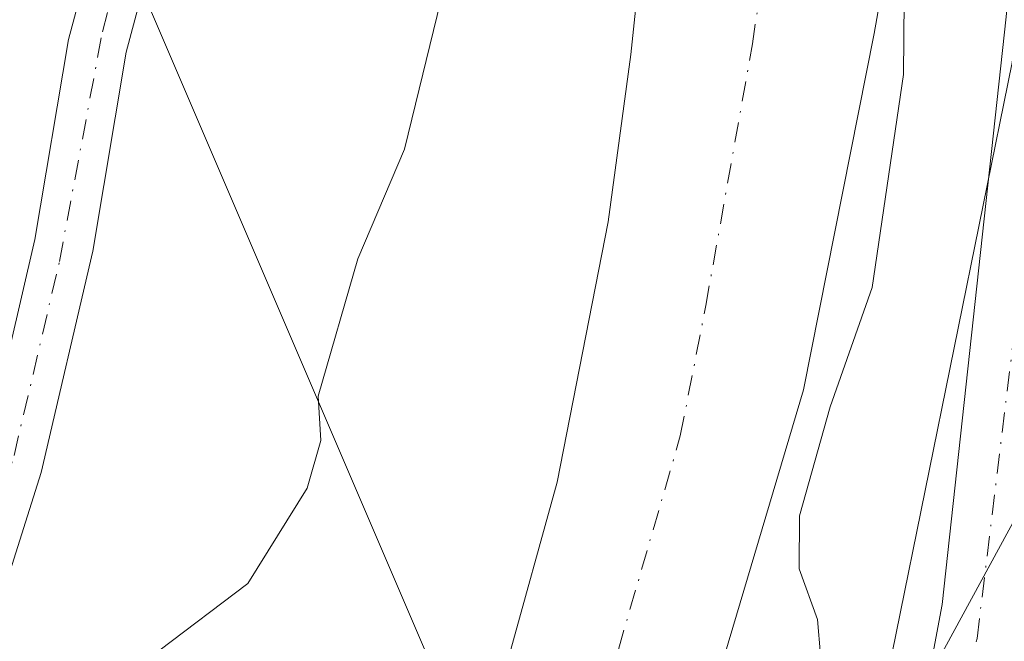
# Model space of a CAD drawing. Units: metres. Extents: x 606580 to 610011, y 4784790 to 4787158.
# Drawn here: x 607929 to 607994, y 4785500 to 4785541 of the extents above; entities that cross this region are included whole.
import ezdxf

# ---------------------------------------------------------------- set-up
doc = ezdxf.new("R2010")
doc.units = ezdxf.units.M
doc.header["$MEASUREMENT"] = 0
doc.linetypes.add('DGN Style 4', pattern=[2.6384748266838614, 1.318413404963828, -0.6592067024819142, 0.001648016756204785, -0.6592067024819142])
for name, color, linetype, lineweight in [('Arbolado forestal CxS', 92, 'Continuous', 0), ('Carretera de calzada única Cxs', 7, 'Continuous', 13), ('Carretera de calzada única eje', 7, 'DGN Style 4', 0), ('Corriente artificial Cxs', 4, 'Continuous', 13), ('Corriente artificial eje', 142, 'DGN Style 4', 0), ('Corriente natural Cxs', 4, 'Continuous', 13), ('Corriente natural eje', 4, 'DGN Style 4', 0), ('Curva de nivel normal', 30, 'Continuous', 0), ('Espacio natural protegido', 121, 'Continuous', 13), ('Espacio natural protegido CxS', 121, 'Continuous', 0), ('Núcleo urbano CxS', 7, 'Continuous', 0), ('Suelo desnudo CxS', 253, 'Continuous', 0), ('Tendido', 6, 'Continuous', 0)]:
    doc.layers.add(name, color=color, linetype=linetype, lineweight=lineweight)

# ---------------------------------------------------------------- blocks, each defined once
blk = doc.blocks.new('*U18')
at = {"layer": 'Suelo desnudo CxS', "color": 253, "linetype": 'Continuous', "lineweight": 0}
for points in [[(607990.0601000005, 4785612.700099999, 62.66120000000228), (607990.2213000003, 4785611.426200001, 62.55449999999837), (607990.6901000004, 4785607.720100001, 62.24349999999686), (607993.1501000002, 4785595.3101, 63.02770000000601), (607993.7001, 4785587.890100001, 64.06949999999779), (607993.0800999999, 4785583.200099999, 62.98799999999756), (607992.4001000002, 4785578.090100001, 62.40409999999974), (607989.9390000004, 4785564.224199999, 62.68439999999828), (607985.6801000005, 4785540.2301, 62.37399999999616), (607981.0201000003, 4785516.7401, 62.52610000000277), (607974.6101000002, 4785495.1601, 62.09200000000419), (607960.1101000002, 4785452.030099999, 62.19520000000193), (607955.6501000002, 4785440.350099999, 62.68069999999716), (607952.5900999998, 4785433.840100001, 62.27019999999902), (607942.2301000003, 4785416.720100001, 62.96480000000156)], [(607875.6694, 4785426.812700001, 69.0917000000045), (607881.1990999999, 4785435.9111, 69.5393999999942), (607882.1101000002, 4785437.4101, 69.68330000000424), (607889.0100999996, 4785448.0101, 69.93060000000696), (607895.4471000005, 4785457.008400001, 69.31759999999485), (607903.3601000002, 4785468.0701, 68.78109999999288), (607915.3601000002, 4785485.4301, 68.7274999999936), (607917.7701000003, 4785489.4901, 68.91610000000219), (607921.0401, 4785495.970100001, 68.82779999999912), (607924.1601, 4785503.300100001, 68.75699999999779), (607927.0301000001, 4785512.300100001, 68.36000000000058), (607930.3601000002, 4785526.640100001, 68.94060000000172), (607932.5800999999, 4785539.8301, 68.62870000000112), (607936.0701000001, 4785552.860099999, 69.12230000000272), (607937.3101000005, 4785559.420100001, 69.32510000000184), (607938.3201000001, 4785562.840100001, 69.27589999999327), (607948.0483999997, 4785584.4661, 67.1594000000041), (607948.0504000002, 4785584.470100001, 67.15730000000622), (607952.0376000004, 4785591.516600001, 63.61320000000705), (607953.5789000001, 4785603.0123, 63.2777999999962), (607952.3882999998, 4785624.126, 62.13940000000002)], [(607931.4812000003, 4785426.343900001, 62.93260000000009), (607936.2437000005, 4785435.075200001, 62.835699999996), (607944.8901000004, 4785458.9801, 62.85640000000421), (607947.6201, 4785465.280099999, 62.68480000000272), (607954.1901000004, 4785478.780099999, 62.49739999999292), (607961.5100999996, 4785498.8201, 62.65210000000661), (607964.7801000001, 4785510.640100001, 62.84579999999551), (607968.1501000002, 4785527.8101, 62.30689999999595), (607969.6300999997, 4785538.840100001, 62.34750000000349), (607972.5201000003, 4785566.190099999, 62.22999999999593), (607974.5401, 4785579.9101, 62.42419999999402), (607974.8400999998, 4785587.4301, 62.34489999999641), (607974.3201000001, 4785592.4101, 62.29420000000391), (607973.7005000003, 4785595.7083, 62.34390000000712), (607972.6501000002, 4785601.300100001, 62.4716999999946), (607968.6901000004, 4785623.3201, 62.44389999999839)], [(607956.6744999997, 4785615.632900001, 61.57270000000426), (607956.9776, 4785592.899, 62.80830000000424), (607955.6947999997, 4785589.7018, 63.23209999999381), (607954.7792999997, 4785581.1402, 65.91939999999886), (607954.7781999996, 4785581.1361, 65.92089999999735), (607953.1700999998, 4785577.470100001, 67.38219999999274), (607954.0701000001, 4785574.5701, 66.84540000000561), (607953.6902999999, 4785572.3599, 66.72349999999278), (607951.4801000003, 4785572.190099999, 67.29399999999441), (607949.5701000001, 4785570.5801, 67.29420000000391), (607945.9200999998, 4785563.670100001, 66.32270000000426), (607941.7600999996, 4785556.540100001, 67.94929999999295), (607939.9101, 4785552.140100001, 68.50040000000445), (607936.3901000004, 4785539.0001, 68.41509999999835), (607934.1801000005, 4785525.880100001, 68.36109999999462), (607930.7801000001, 4785511.270099999, 67.29379999999946), (607927.8201000001, 4785501.950099999, 67.60659999999916)]]:
    blk.add_polyline3d(points, dxfattribs=at)

msp = doc.modelspace()

# ---------------------------------------------------------------- linework, layer by layer
at = {"layer": 'Arbolado forestal CxS', "color": 92, "linetype": 'Continuous', "lineweight": 0}
for points in [[(607952.3882999998, 4785624.126, 62.13940000000002), (607953.5789000001, 4785603.0123, 63.2777999999962), (607952.0376000004, 4785591.516600001, 63.61320000000705), (607948.0504000002, 4785584.470100001, 67.15730000000622), (607948.0483999997, 4785584.4661, 67.1594000000041), (607938.3201000001, 4785562.840100001, 69.27589999999327), (607937.3101000005, 4785559.420100001, 69.32510000000184), (607936.0701000001, 4785552.860099999, 69.12230000000272), (607932.5800999999, 4785539.8301, 68.62870000000112), (607930.3601000002, 4785526.640100001, 68.94060000000172), (607927.0301000001, 4785512.300100001, 68.36000000000058), (607924.1601, 4785503.300100001, 68.75699999999779), (607921.0401, 4785495.970100001, 68.82779999999912), (607917.7701000003, 4785489.4901, 68.91610000000219), (607915.3601000002, 4785485.4301, 68.7274999999936), (607903.3601000002, 4785468.0701, 68.78109999999288), (607895.4471000005, 4785457.008400001, 69.31759999999485)], [(607952.3882999998, 4785624.126, 62.13940000000002), (607953.5789000001, 4785603.0123, 63.2777999999962), (607952.0376000004, 4785591.516600001, 63.61320000000705), (607948.0504000002, 4785584.470100001, 67.15730000000622), (607948.0483999997, 4785584.4661, 67.1594000000041), (607938.3201000001, 4785562.840100001, 69.27589999999327), (607937.3101000005, 4785559.420100001, 69.32510000000184), (607936.0701000001, 4785552.860099999, 69.12230000000272), (607932.5800999999, 4785539.8301, 68.62870000000112), (607930.3601000002, 4785526.640100001, 68.94060000000172), (607927.0301000001, 4785512.300100001, 68.36000000000058)], [(607968.6901000004, 4785623.3201, 62.44389999999839), (607972.6501000002, 4785601.300100001, 62.4716999999946), (607973.7005000003, 4785595.7083, 62.34390000000712), (607974.3201000001, 4785592.4101, 62.29420000000391), (607974.8400999998, 4785587.4301, 62.34489999999641), (607974.5401, 4785579.9101, 62.42419999999402), (607972.5201000003, 4785566.190099999, 62.22999999999593), (607969.6300999997, 4785538.840100001, 62.34750000000349), (607968.1501000002, 4785527.8101, 62.30689999999595), (607964.7801000001, 4785510.640100001, 62.84579999999551), (607961.5100999996, 4785498.8201, 62.65210000000661), (607954.1901000004, 4785478.780099999, 62.49739999999292), (607947.6201, 4785465.280099999, 62.68480000000272), (607944.8901000004, 4785458.9801, 62.85640000000421), (607936.2437000005, 4785435.075200001, 62.835699999996), (607931.4812000003, 4785426.343900001, 62.93260000000009)], [(607931.4812000003, 4785426.343900001, 62.93260000000009), (607936.2437000005, 4785435.075200001, 62.835699999996), (607944.8901000004, 4785458.9801, 62.85640000000421), (607947.6201, 4785465.280099999, 62.68480000000272), (607954.1901000004, 4785478.780099999, 62.49739999999292), (607961.5100999996, 4785498.8201, 62.65210000000661), (607964.7801000001, 4785510.640100001, 62.84579999999551), (607968.1501000002, 4785527.8101, 62.30689999999595), (607969.6300999997, 4785538.840100001, 62.34750000000349), (607972.5201000003, 4785566.190099999, 62.22999999999593), (607974.5401, 4785579.9101, 62.42419999999402), (607974.8400999998, 4785587.4301, 62.34489999999641), (607974.3201000001, 4785592.4101, 62.29420000000391), (607973.7005000003, 4785595.7083, 62.34390000000712), (607972.6501000002, 4785601.300100001, 62.4716999999946), (607968.6901000004, 4785623.3201, 62.44389999999839)], [(607927.8201000001, 4785501.950099999, 67.60659999999916), (607930.7801000001, 4785511.270099999, 67.29379999999946), (607934.1801000005, 4785525.880100001, 68.36109999999462), (607936.3901000004, 4785539.0001, 68.41509999999835), (607939.9101, 4785552.140100001, 68.50040000000445), (607941.7600999996, 4785556.540100001, 67.94929999999295), (607945.9200999998, 4785563.670100001, 66.32270000000426), (607949.5701000001, 4785570.5801, 67.29420000000391), (607951.4801000003, 4785572.190099999, 67.29399999999441), (607953.6902999999, 4785572.3599, 66.72349999999278), (607954.0701000001, 4785574.5701, 66.84540000000561), (607953.1700999998, 4785577.470100001, 67.38219999999274), (607954.7781999996, 4785581.1361, 65.92089999999735), (607954.7792999997, 4785581.1402, 65.91939999999886), (607955.6947999997, 4785589.7018, 63.23209999999381), (607956.9776, 4785592.899, 62.80830000000424), (607956.6744999997, 4785615.632900001, 61.57270000000426)], [(607956.6744999997, 4785615.632900001, 61.57270000000426), (607956.9776, 4785592.899, 62.80830000000424), (607955.6947999997, 4785589.7018, 63.23209999999381), (607954.7792999997, 4785581.1402, 65.91939999999886), (607954.7781999996, 4785581.1361, 65.92089999999735), (607953.1700999998, 4785577.470100001, 67.38219999999274), (607954.0701000001, 4785574.5701, 66.84540000000561), (607953.6902999999, 4785572.3599, 66.72349999999278), (607951.4801000003, 4785572.190099999, 67.29399999999441), (607949.5701000001, 4785570.5801, 67.29420000000391), (607945.9200999998, 4785563.670100001, 66.32270000000426), (607941.7600999996, 4785556.540100001, 67.94929999999295), (607939.9101, 4785552.140100001, 68.50040000000445), (607936.3901000004, 4785539.0001, 68.41509999999835), (607934.1801000005, 4785525.880100001, 68.36109999999462), (607930.7801000001, 4785511.270099999, 67.29379999999946), (607927.8201000001, 4785501.950099999, 67.60659999999916)]]:
    msp.add_polyline3d(points, dxfattribs=at)
at = {"layer": 'Carretera de calzada única Cxs', "color": 7, "linetype": 'Continuous', "lineweight": 13}
msp.add_polyline3d([(607957.0000999998, 4785412.6501, 79.58640000000014), (607969.7701000003, 4785438.790100001, 75.69809999999416), (607976.1601, 4785452.840100001, 75.02210000000196), (607979.3501000004, 4785461.860099999, 74.80160000000615), (607986.6700999998, 4785486.7501, 72.81140000000596), (607988.9401000004, 4785496.140100001, 73.27730000000156), (607990.1501000002, 4785502.5801, 73.48859999999695), (607994.3701, 4785541.3301, 69.85340000000724), (607996.1601, 4785561.4301, 68.89539999999397), (607997.9401000004, 4785580.1801, 68.63460000000487), (607998.0500999996, 4785587.2501, 68.66400000000431), (607994.3601000002, 4785642.610099999, 68.43150000000605)], dxfattribs=at)
msp.add_polyline3d([(607957.0000999998, 4785412.6501, 79.58640000000014), (607969.7701000003, 4785438.790100001, 75.69809999999416), (607976.1601, 4785452.840100001, 75.02210000000196), (607979.3501000004, 4785461.860099999, 74.80160000000615), (607986.6700999998, 4785486.7501, 72.81140000000596), (607988.9401000004, 4785496.140100001, 73.27730000000156), (607990.1501000002, 4785502.5801, 73.48859999999695), (607994.3701, 4785541.3301, 69.85340000000724), (607996.1601, 4785561.4301, 68.89539999999397), (607997.9401000004, 4785580.1801, 68.63460000000487), (607998.0500999996, 4785587.2501, 68.66400000000431), (607994.3601000002, 4785642.610099999, 68.43150000000605)], dxfattribs=at)
at = {"layer": 'Carretera de calzada única eje', "color": 7, "linetype": 'DGN Style 4', "lineweight": 0}
msp.add_polyline3d([(607911.1337000001, 4785266.922900001, 85.15069999999832), (607910.0701000001, 4785278.460100001, 84.15170000000217), (607909.9001000002, 4785289.8301, 85.42339999999967), (607910.9901000002, 4785303.370100001, 90.30109999999695), (607915.5800999999, 4785319.360099999, 85.89849999999569), (607922.2600999996, 4785335.9101, 83.2219999999943), (607938.4401000004, 4785369.770099999, 86.95269999999437), (607950.4700999996, 4785393.170100001, 84.97430000000168), (607962.3101000005, 4785417.2501, 77.79219999999623), (607971.0800999999, 4785435.220100001, 79.69070000000647), (607978.1001000004, 4785449.590100001, 76.44830000000366), (607982.1801000005, 4785462.2301, 76.45840000000317), (607987.4401000004, 4785478.780099999, 73.52049999999872), (607992.4501, 4785500.340100001, 73.27950000000419), (607997.7001, 4785543.360099999, 70.52719999999681), (607999.5401, 4785564.0801, 68.83000000000175), (608001.4600999998, 4785587.0801, 69.1655000000028), (608000.3701, 4785599.870100001, 69.92870000000403), (607997.5301000001, 4785637.4001, 68.82520000000659)], dxfattribs=at)
at = {"layer": 'Corriente artificial Cxs', "color": 4, "linetype": 'Continuous', "lineweight": 13}
for points in [[(607927.0301000001, 4785512.300100001, 68.36000000000058), (607930.3601000002, 4785526.640100001, 68.94060000000172), (607932.5800999999, 4785539.8301, 68.62870000000112), (607936.0701000001, 4785552.860099999, 69.12230000000272), (607937.3101000005, 4785559.420100001, 69.32510000000184), (607938.3201000001, 4785562.840100001, 69.27589999999327), (607948.0503000002, 4785584.470100001, 67.15730000000622), (607951.4151, 4785582.8051, 66.52929999999469), (607954.7796, 4785581.1402, 65.91929999999411), (607953.1700999998, 4785577.470100001, 67.38219999999274), (607954.0701000001, 4785574.5701, 66.84540000000561), (607953.6915999996, 4785572.359300001, 66.72289999999339), (607951.4801000003, 4785572.190099999, 67.29399999999441), (607949.5701000001, 4785570.5801, 67.29420000000391), (607945.9200999998, 4785563.670100001, 66.32270000000426), (607941.7600999996, 4785556.540100001, 67.94929999999295), (607939.9101, 4785552.140100001, 68.50040000000445), (607936.3901000004, 4785539.0001, 68.41509999999835), (607934.1801000005, 4785525.880100001, 68.36109999999462), (607930.7801000001, 4785511.270099999, 67.29379999999946), (607927.8201000001, 4785501.950099999, 67.60659999999916)], [(607953.6915999996, 4785572.359300001, 66.72289999999339), (607951.4801000003, 4785572.190099999, 67.29399999999441), (607949.5701000001, 4785570.5801, 67.29420000000391), (607945.9200999998, 4785563.670100001, 66.32270000000426), (607941.7600999996, 4785556.540100001, 67.94929999999295), (607939.9101, 4785552.140100001, 68.50040000000445), (607936.3901000004, 4785539.0001, 68.41509999999835), (607934.1801000005, 4785525.880100001, 68.36109999999462), (607930.7801000001, 4785511.270099999, 67.29379999999946), (607927.8201000001, 4785501.950099999, 67.60659999999916), (607924.5701000001, 4785494.3301, 67.6652999999933), (607921.1801000005, 4785487.620100001, 67.699099999998), (607918.6401000004, 4785483.3301, 67.54660000000149), (607906.5500999996, 4785465.8301, 67.95780000000377), (607892.2200999996, 4785445.8201, 68.16650000000664), (607885.4101, 4785435.340100001, 67.88409999999567), (607878.1901000004, 4785423.460100001, 67.11719999999332), (607873.0800999999, 4785412.540100001, 66.89359999999579), (607871.2446, 4785408.400599999, 67.12669999999343)], [(607872.1606999999, 4785419.769099999, 69.12870000000112), (607874.7500999998, 4785425.300100001, 69.29720000000088), (607882.1101000002, 4785437.4101, 69.68330000000424), (607889.0100999996, 4785448.0101, 69.93060000000696), (607903.3601000002, 4785468.0701, 68.78109999999288), (607915.3601000002, 4785485.4301, 68.7274999999936), (607917.7701000003, 4785489.4901, 68.91610000000219), (607921.0401, 4785495.970100001, 68.82779999999912), (607924.1601, 4785503.300100001, 68.75699999999779), (607927.0301000001, 4785512.300100001, 68.36000000000058), (607930.3601000002, 4785526.640100001, 68.94060000000172), (607932.5800999999, 4785539.8301, 68.62870000000112), (607936.0701000001, 4785552.860099999, 69.12230000000272), (607937.3101000005, 4785559.420100001, 69.32510000000184), (607938.3201000001, 4785562.840100001, 69.27589999999327), (607941.3789999997, 4785569.639900001, 69.02099999999336)]]:
    msp.add_polyline3d(points, dxfattribs=at)
at = {"layer": 'Corriente artificial eje', "color": 142, "linetype": 'DGN Style 4', "lineweight": 0}
msp.add_polyline3d([(607871.6982000005, 4785414.0295, 67.72650000000431), (607875.9617999997, 4785423.104599999, 68.0570000000007), (607877.9401000004, 4785426.7152, 67.81919999999809), (607882.3696999997, 4785434.0636, 68.30779999999504), (607889.8918000003, 4785445.7478, 69.05250000000524), (607905.2255999995, 4785467.3683, 68.36849999999686), (607916.9369000001, 4785484.3751, 68.04090000000724), (607919.5743000006, 4785488.8236, 68.30079999999725), (607922.5607000003, 4785494.7457, 68.15110000000277), (607925.9976000005, 4785502.898600001, 68.17960000000312), (607929.0037000002, 4785512.4112, 67.74020000000019), (607931.9900000002, 4785525.1961, 68.54700000000594), (607934.823, 4785540.335100001, 68.58229999999458), (607936.8805999998, 4785548.326900001, 68.68610000000626), (607938.7934999998, 4785554.7042, 68.59249999999884), (607939.8299000004, 4785558.7927, 68.35540000000037), (607945.1789999995, 4785569.7282, 68.04409999999916), (607946.6109999996, 4785572.073999999, 68.38839999999618), (607947.5458000004, 4785573.040200001, 68.39569999999367), (607951.4151, 4785582.8051, 66.52929999999469)], dxfattribs=at)
at = {"layer": 'Corriente natural Cxs', "color": 4, "linetype": 'Continuous', "lineweight": 13}
for points in [[(607871.6086999997, 4785377.636, 64.93249999999534), (607873.1001000004, 4785378.1801, 64.90439999999944), (607878.0900999998, 4785378.9001, 64.74150000000373), (607891.1155000003, 4785383.980699999, 64.35000000000582), (607910.9593000002, 4785405.6766, 63.9826999999932), (607926.8343000002, 4785417.582800001, 63.27529999999388), (607931.4812000003, 4785426.343900001, 62.93260000000009), (607936.2437000005, 4785435.075200001, 62.835699999996), (607944.8901000004, 4785458.9801, 62.85640000000421), (607947.6201, 4785465.280099999, 62.68480000000272), (607954.1901000004, 4785478.780099999, 62.49739999999292), (607961.5100999996, 4785498.8201, 62.65210000000661), (607964.7801000001, 4785510.640100001, 62.84579999999551), (607968.1501000002, 4785527.8101, 62.30689999999595), (607969.6300999997, 4785538.840100001, 62.34750000000349), (607972.5201000003, 4785566.190099999, 62.22999999999593), (607974.5401, 4785579.9101, 62.42419999999402), (607974.8400999998, 4785587.4301, 62.34489999999641), (607974.3201000001, 4785592.4101, 62.29420000000391), (607972.6501000002, 4785601.300100001, 62.4716999999946), (607968.6901000004, 4785623.3201, 62.44389999999839)], [(607931.4812000003, 4785426.343900001, 62.93260000000009), (607936.2437000005, 4785435.075200001, 62.835699999996), (607944.8901000004, 4785458.9801, 62.85640000000421), (607947.6201, 4785465.280099999, 62.68480000000272), (607954.1901000004, 4785478.780099999, 62.49739999999292), (607961.5100999996, 4785498.8201, 62.65210000000661), (607964.7801000001, 4785510.640100001, 62.84579999999551), (607968.1501000002, 4785527.8101, 62.30689999999595), (607969.6300999997, 4785538.840100001, 62.34750000000349), (607972.5201000003, 4785566.190099999, 62.22999999999593), (607974.5401, 4785579.9101, 62.42419999999402), (607974.8400999998, 4785587.4301, 62.34489999999641), (607974.3201000001, 4785592.4101, 62.29420000000391), (607972.6501000002, 4785601.300100001, 62.4716999999946), (607968.6901000004, 4785623.3201, 62.44389999999839)], [(607990.0601000005, 4785612.700099999, 62.66120000000228), (607990.6901000004, 4785607.720100001, 62.24349999999686), (607993.1501000002, 4785595.3101, 63.02770000000601), (607993.7001, 4785587.890100001, 64.06949999999779), (607993.0800999999, 4785583.200099999, 62.98799999999756), (607992.4001000002, 4785578.090100001, 62.40409999999974), (607985.6801000005, 4785540.2301, 62.37399999999616), (607981.0201000003, 4785516.7401, 62.52610000000277), (607974.6101000002, 4785495.1601, 62.09200000000419), (607960.1101000002, 4785452.030099999, 62.19520000000193), (607955.6501000002, 4785440.350099999, 62.68069999999716), (607952.5900999998, 4785433.840100001, 62.27019999999902), (607942.2301000003, 4785416.720100001, 62.96480000000156), (607932.2001, 4785397.210100001, 63.2847000000038), (607929.5401, 4785392.9901, 63.30800000000454), (607922.2301000003, 4785382.8101, 63.65260000000126), (607918.7600999996, 4785375.7601, 63.96739999999409), (607913.6201, 4785361.670100001, 64.08389999999781), (607907.6700999998, 4785340.870100001, 65.58239999999932), (607899.8101000005, 4785319.780099999, 68.42320000000473), (607890.3800999997, 4785294.5601, 69.13289999999688), (607890.3701, 4785294.550100001, 69.12760000000708)], [(607990.0601000005, 4785612.700099999, 62.66120000000228), (607990.6901000004, 4785607.720100001, 62.24349999999686), (607993.1501000002, 4785595.3101, 63.02770000000601), (607993.7001, 4785587.890100001, 64.06949999999779), (607993.0800999999, 4785583.200099999, 62.98799999999756), (607992.4001000002, 4785578.090100001, 62.40409999999974), (607985.6801000005, 4785540.2301, 62.37399999999616), (607981.0201000003, 4785516.7401, 62.52610000000277), (607974.6101000002, 4785495.1601, 62.09200000000419), (607960.1101000002, 4785452.030099999, 62.19520000000193), (607955.6501000002, 4785440.350099999, 62.68069999999716), (607952.5900999998, 4785433.840100001, 62.27019999999902), (607942.2301000003, 4785416.720100001, 62.96480000000156)]]:
    msp.add_polyline3d(points, dxfattribs=at)
at = {"layer": 'Corriente natural eje', "color": 4, "linetype": 'DGN Style 4', "lineweight": 0}
msp.add_polyline3d([(607878.3365000002, 4785328.587400001, 64.52490000000398), (607881.9674000005, 4785331.846799999, 64.60129999999481), (607888.2050999999, 4785344.8223, 64.19689999999537), (607892.7029999997, 4785358.8452, 64.16929999999411), (607905.6676000003, 4785373.397299999, 64.04290000000037), (607909.3717999998, 4785375.7786, 63.95840000000317), (607914.1343, 4785380.276500001, 63.84200000000419), (607918.5601000005, 4785384.1501, 63.62829999999667), (607920.1300999997, 4785386.6801, 63.49920000000566), (607925.7701000003, 4785394.940099999, 63.01249999999709), (607928.4101, 4785399.350099999, 62.88649999999325), (607938.0301000001, 4785418.4001, 61.86119999999937), (607941.2100999998, 4785425.5701, 61.67789999999513), (607948.6001000004, 4785439.780099999, 61.75160000000324), (607952.5000999998, 4785455.5001, 61.12399999999616), (607953.8701, 4785458.6501, 61.1814000000013), (607968.0601000005, 4785496.9901, 61.91409999999451), (607972.9001000002, 4785513.690099999, 61.99249999999302), (607974.5800999999, 4785522.280099999, 62.22340000000258), (607977.6501000002, 4785539.540100001, 61.03350000000501), (607983.4700999996, 4785579.0001, 61.06560000000172), (607983.9404999996, 4785584.092399999, 60.75960000000487)], dxfattribs=at)
at = {"layer": 'Curva de nivel normal', "color": 30, "linetype": 'Continuous', "lineweight": 0, "flags": 128}
for points, elevation in [([(607958.7199999997, 4785430.279999999), (607967.9400000004, 4785447.26), (607974.3600000005, 4785463.300000001), (607981.4000000004, 4785479.439999999), (607983.9100000003, 4785485.560000001), (607986.0099999999, 4785490), (607989.0800000001, 4785497.41), (607996.3300000001, 4785510.76), (607999.3899999997, 4785519.74), (608000.4299999997, 4785530.66), (608002.8499999996, 4785544.720000001), (608005.6699999999, 4785554.58), (608009.7000000002, 4785573.58), (608009.2999999998, 4785579.220000001), (608009.1200000001, 4785585.480000001), (608008.0499999998, 4785592.930000001), (608007.4699999997, 4785600.26), (608005.5999999996, 4785613.039999999)], 70), ([(607982.1299999999, 4785499.26), (607981.9299999997, 4785501.59), (607980.7400000002, 4785504.92), (607980.75, 4785508.42), (607982.7800000003, 4785515.600000001), (607985.5499999998, 4785523.480000001), (607987.5999999996, 4785537.51), (607987.6699999999, 4785544.859999999), (607987.3799999999, 4785548.75), (607988.8200000003, 4785554.460000001), (607990.5999999996, 4785564.130000001), (607992.5199999996, 4785570.310000001), (607993.04, 4785574.300000001), (607993.6699999999, 4785577.59), (607994.2599999999, 4785581.58)], 65), ([(607938.5499999998, 4785499.52), (607944.4100000003, 4785503.970000001), (607948.3200000003, 4785510.25), (607949.2199999997, 4785513.4), (607949.0300000003, 4785516.32), (607951.6600000003, 4785525.359999999), (607954.7199999997, 4785532.600000001), (607957.3600000005, 4785543.42), (607957.9800000006, 4785548.27), (607957.7400000002, 4785553.49), (607958.3499999996, 4785559.310000001), (607958.2000000002, 4785561.789999999), (607956.2100000001, 4785562.9), (607950.8399999999, 4785563.939999999), (607949.3399999999, 4785565.350000001), (607950.6399999997, 4785567.25), (607954.0599999996, 4785569.58), (607955.6147999996, 4785571.3377)], 65)]:
    msp.add_lwpolyline(points, dxfattribs=dict(at, elevation=elevation))
at = {"layer": 'Espacio natural protegido', "color": 121, "linetype": 'Continuous', "lineweight": 13, "flags": 128}
msp.add_lwpolyline([(607909.8989999995, 4785238.538000001), (607906.5767999984, 4785258.577600002), (607906.2545999994, 4785273.321400001), (607907.0715999987, 4785280.7353), (607900.1704000002, 4785279.009300001), (607899.9373999992, 4785279.757200001), (607898.9552999994, 4785282.186199999), (607903.0983999985, 4785296.864), (607906.9334000002, 4785309.6059), (607913.3663999994, 4785324.575700002), (607916.2003999987, 4785329.390600001), (607922.8372999999, 4785347.279500003), (607934.3313999993, 4785373.369100001), (607952.0924999998, 4785406.7907), (607975.2085999997, 4785458.846100003), (607985.2165000003, 4785491.272600002), (607994.7762999982, 4785538.313999999), (607998.4990999987, 4785574.343499998), (607997.7616999978, 4785620.227700001), (607995.1862999996, 4785660.749100001), (607991.4787999993, 4785709.772300002), (607984.9091999996, 4785763.460400002), (607973.9745999986, 4785800.6898), (607954.3629000003, 4785839.455000003)], dxfattribs=at)
at = {"layer": 'Espacio natural protegido CxS', "color": 121, "linetype": 'Continuous', "lineweight": 0, "flags": 128}
msp.add_lwpolyline([(607954.3629000012, 4785839.455000001), (607973.9745999994, 4785800.6898), (607984.9092000005, 4785763.4604), (607991.4788000003, 4785709.7723), (607995.1863000003, 4785660.749100001), (607997.7616999988, 4785620.227700001), (607998.4990999994, 4785574.343499999), (607994.776299999, 4785538.313999998), (607985.2165000011, 4785491.272600001), (607975.2086000005, 4785458.846100002), (607952.0925000006, 4785406.790699999), (607934.3314000001, 4785373.369100001), (607922.8373000007, 4785347.279500001), (607916.2003999995, 4785329.390600001), (607913.3664000003, 4785324.575700001), (607906.933400001, 4785309.605900001), (607903.0983999993, 4785296.864), (607898.9553000003, 4785282.1862), (607899.9374000002, 4785279.7572), (607900.1704000012, 4785279.0093), (607907.0715999998, 4785280.7353), (607906.2546000001, 4785273.3214), (607906.5767999992, 4785258.577600001), (607909.8990000003, 4785238.538000001)], dxfattribs=at)
at = {"layer": 'Núcleo urbano CxS', "color": 7, "linetype": 'Continuous', "lineweight": 0}
for points in [[(607942.2301000003, 4785416.720100001, 62.96480000000156), (607952.5900999998, 4785433.840100001, 62.27019999999902), (607955.6501000002, 4785440.350099999, 62.68069999999716), (607960.1101000002, 4785452.030099999, 62.19520000000193), (607974.6101000002, 4785495.1601, 62.09200000000419), (607981.0201000003, 4785516.7401, 62.52610000000277), (607985.6801000005, 4785540.2301, 62.37399999999616), (607989.9390000004, 4785564.224199999, 62.68439999999828), (607992.4001000002, 4785578.090100001, 62.40409999999974), (607993.0800999999, 4785583.200099999, 62.98799999999756), (607993.7001, 4785587.890100001, 64.06949999999779), (607993.1501000002, 4785595.3101, 63.02770000000601), (607990.6901000004, 4785607.720100001, 62.24349999999686), (607990.2213000003, 4785611.426200001, 62.55449999999837), (607990.0601000005, 4785612.700099999, 62.66120000000228)], [(607990.0601000005, 4785612.700099999, 62.66120000000228), (607990.2213000003, 4785611.426200001, 62.55449999999837), (607990.6901000004, 4785607.720100001, 62.24349999999686), (607993.1501000002, 4785595.3101, 63.02770000000601), (607993.7001, 4785587.890100001, 64.06949999999779), (607993.0800999999, 4785583.200099999, 62.98799999999756), (607992.4001000002, 4785578.090100001, 62.40409999999974), (607989.9390000004, 4785564.224199999, 62.68439999999828), (607985.6801000005, 4785540.2301, 62.37399999999616), (607981.0201000003, 4785516.7401, 62.52610000000277), (607974.6101000002, 4785495.1601, 62.09200000000419), (607960.1101000002, 4785452.030099999, 62.19520000000193), (607955.6501000002, 4785440.350099999, 62.68069999999716), (607952.5900999998, 4785433.840100001, 62.27019999999902), (607942.2301000003, 4785416.720100001, 62.96480000000156)]]:
    msp.add_polyline3d(points, dxfattribs=at)
at = {"layer": 'Suelo desnudo CxS', "color": 253, "linetype": 'Continuous', "lineweight": 0}
for points in [[(607952.3882999998, 4785624.126, 62.13940000000002), (607953.5789000001, 4785603.0123, 63.2777999999962), (607952.0376000004, 4785591.516600001, 63.61320000000705), (607948.0504000002, 4785584.470100001, 67.15730000000622), (607948.0483999997, 4785584.4661, 67.1594000000041), (607938.3201000001, 4785562.840100001, 69.27589999999327), (607937.3101000005, 4785559.420100001, 69.32510000000184), (607936.0701000001, 4785552.860099999, 69.12230000000272), (607932.5800999999, 4785539.8301, 68.62870000000112), (607930.3601000002, 4785526.640100001, 68.94060000000172), (607927.0301000001, 4785512.300100001, 68.36000000000058), (607924.1601, 4785503.300100001, 68.75699999999779), (607921.0401, 4785495.970100001, 68.82779999999912), (607917.7701000003, 4785489.4901, 68.91610000000219), (607915.3601000002, 4785485.4301, 68.7274999999936), (607903.3601000002, 4785468.0701, 68.78109999999288), (607895.4471000005, 4785457.008400001, 69.31759999999485)], [(607931.4812000003, 4785426.343900001, 62.93260000000009), (607936.2437000005, 4785435.075200001, 62.835699999996), (607944.8901000004, 4785458.9801, 62.85640000000421), (607947.6201, 4785465.280099999, 62.68480000000272), (607954.1901000004, 4785478.780099999, 62.49739999999292), (607961.5100999996, 4785498.8201, 62.65210000000661), (607964.7801000001, 4785510.640100001, 62.84579999999551), (607968.1501000002, 4785527.8101, 62.30689999999595), (607969.6300999997, 4785538.840100001, 62.34750000000349), (607972.5201000003, 4785566.190099999, 62.22999999999593), (607974.5401, 4785579.9101, 62.42419999999402), (607974.8400999998, 4785587.4301, 62.34489999999641), (607974.3201000001, 4785592.4101, 62.29420000000391), (607973.7005000003, 4785595.7083, 62.34390000000712), (607972.6501000002, 4785601.300100001, 62.4716999999946), (607968.6901000004, 4785623.3201, 62.44389999999839)], [(607956.6744999997, 4785615.632900001, 61.57270000000426), (607956.9776, 4785592.899, 62.80830000000424), (607955.6947999997, 4785589.7018, 63.23209999999381), (607954.7792999997, 4785581.1402, 65.91939999999886), (607954.7781999996, 4785581.1361, 65.92089999999735), (607953.1700999998, 4785577.470100001, 67.38219999999274), (607954.0701000001, 4785574.5701, 66.84540000000561), (607953.6902999999, 4785572.3599, 66.72349999999278), (607951.4801000003, 4785572.190099999, 67.29399999999441), (607949.5701000001, 4785570.5801, 67.29420000000391), (607945.9200999998, 4785563.670100001, 66.32270000000426), (607941.7600999996, 4785556.540100001, 67.94929999999295), (607939.9101, 4785552.140100001, 68.50040000000445), (607936.3901000004, 4785539.0001, 68.41509999999835), (607934.1801000005, 4785525.880100001, 68.36109999999462), (607930.7801000001, 4785511.270099999, 67.29379999999946), (607927.8201000001, 4785501.950099999, 67.60659999999916)], [(607990.0601000005, 4785612.700099999, 62.66120000000228), (607990.2213000003, 4785611.426200001, 62.55449999999837), (607990.6901000004, 4785607.720100001, 62.24349999999686), (607993.1501000002, 4785595.3101, 63.02770000000601), (607993.7001, 4785587.890100001, 64.06949999999779), (607993.0800999999, 4785583.200099999, 62.98799999999756), (607992.4001000002, 4785578.090100001, 62.40409999999974), (607989.9390000004, 4785564.224199999, 62.68439999999828), (607985.6801000005, 4785540.2301, 62.37399999999616), (607981.0201000003, 4785516.7401, 62.52610000000277), (607974.6101000002, 4785495.1601, 62.09200000000419), (607960.1101000002, 4785452.030099999, 62.19520000000193), (607955.6501000002, 4785440.350099999, 62.68069999999716), (607952.5900999998, 4785433.840100001, 62.27019999999902), (607942.2301000003, 4785416.720100001, 62.96480000000156)]]:
    msp.add_polyline3d(points, dxfattribs=at)
at = {"layer": 'Tendido', "color": 6, "linetype": 'Continuous', "lineweight": 0, "extrusion": (-0.9198323417639277, -0.3862906909688892, 0.06846871632992131), "elevation": -2407803.178731821, "flags": 128}
msp.add_lwpolyline([(-4176069.085993859, 165411.9379962839), (-4176563.482763784, 165397.0175820084), (-4177007.798500142, 165349.1189766199)], dxfattribs=at)

# ---------------------------------------------------------------- block references
at = {"layer": 'Suelo desnudo CxS', "color": 253, "linetype": 'Continuous', "lineweight": 0}
msp.add_blockref('*U18', (0, 0), dxfattribs=at)

doc.saveas('drawing.dxf')
